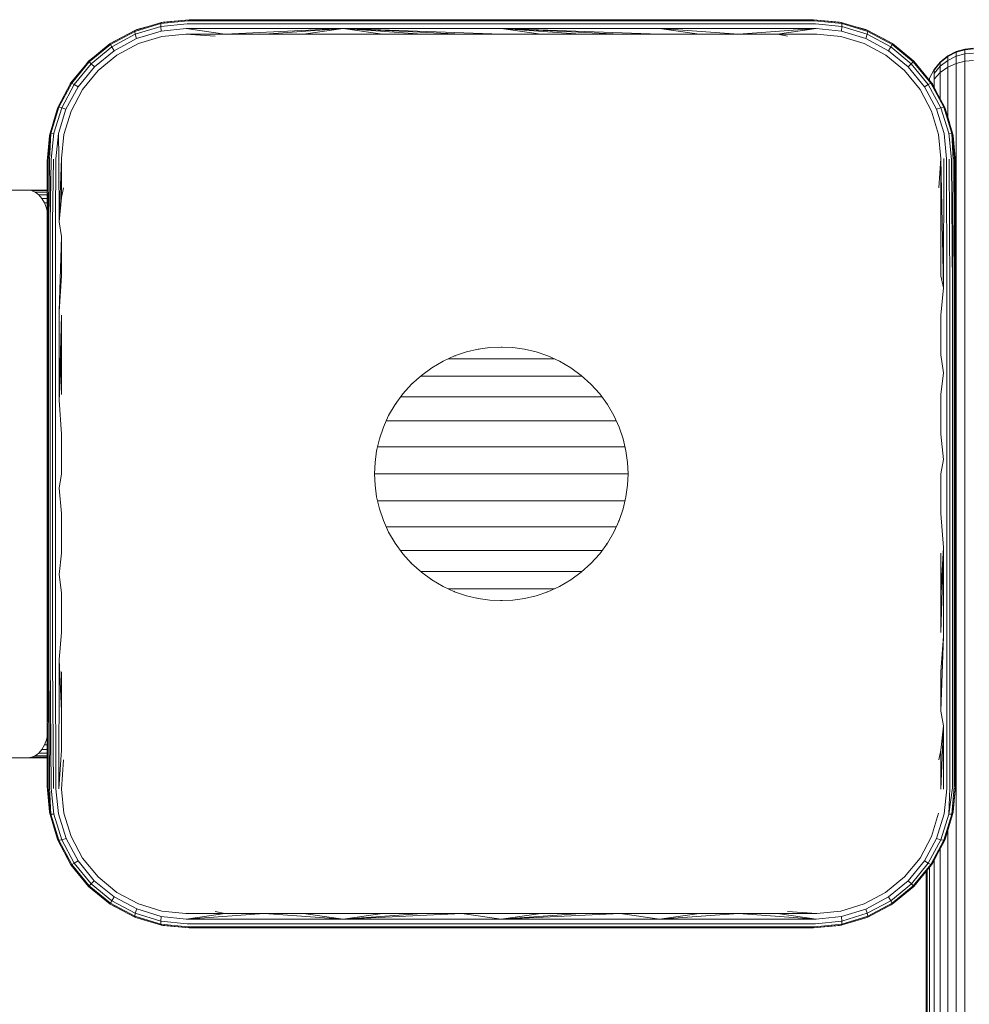
# Model space of a CAD drawing. Units: millimetres. Extents: x -1595 to 578302, y -1972 to 596964.
# Drawn here: x 5953 to 6054, y 9390 to 9494 of the extents above; entities that cross this region are included whole.
import ezdxf

# ---------------------------------------------------------------- set-up
doc = ezdxf.new("R2010")
doc.units = ezdxf.units.MM
doc.layers.add('Контур', color=7, linetype='Continuous', lineweight=15)

msp = doc.modelspace()

# ---------------------------------------------------------------- linework, layer by layer
at = {"layer": 'Контур'}
for p, q in [((5971.225, 9493.739), (5968.361, 9493.442)), ((5971.333, 9493.843), (5968.424, 9493.556)), ((5968.604, 9493.593), (5971.333, 9493.843)), ((5971.225, 9493.739), (5987.718, 9493.739)), ((5987.773, 9493.843), (5971.333, 9493.843)), ((6004.333, 9493.739), (5987.718, 9493.739)), ((5987.773, 9493.843), (6004.333, 9493.843)), ((6020.894, 9493.843), (6004.333, 9493.843)), ((6020.949, 9493.739), (6004.333, 9493.739)), ((6037.333, 9493.843), (6020.894, 9493.843)), ((6037.442, 9493.739), (6020.949, 9493.739)), ((6040.243, 9493.557), (6037.333, 9493.843)), ((6037.333, 9493.843), (6040.063, 9493.593)), ((6037.442, 9493.739), (6040.305, 9493.443)), ((5965.61, 9492.711), (5963.01, 9491.322)), ((5968.361, 9493.442), (5965.593, 9492.599)), ((5965.61, 9492.711), (5965.593, 9492.599)), ((5968.424, 9493.556), (5965.61, 9492.711)), ((5965.61, 9492.711), (5965.812, 9492.79)), ((5968.343, 9493.12), (5965.658, 9492.299)), ((5965.812, 9492.79), (5967.246, 9493.202)), ((5968.343, 9493.12), (5968.361, 9493.442)), ((5971.122, 9493.412), (5968.343, 9493.12)), ((5968.378, 9492.628), (5968.343, 9493.12)), ((5968.424, 9493.556), (5968.361, 9493.442)), ((5971.044, 9492.902), (5968.378, 9492.628)), ((5968.424, 9493.556), (5968.604, 9493.593)), ((5971.044, 9492.902), (5987.627, 9492.902)), ((5971.044, 9492.902), (5975.134, 9492.306)), ((5971.122, 9493.412), (5987.666, 9493.412)), ((5975.134, 9492.306), (5987.627, 9492.902)), ((5979.281, 9492.306), (5987.627, 9492.902)), ((5983.439, 9492.306), (5987.627, 9492.902)), ((5987.627, 9492.902), (6004.333, 9492.902)), ((5991.781, 9492.306), (5987.627, 9492.902)), ((5995.962, 9492.306), (5987.627, 9492.902)), ((6000.147, 9492.306), (5987.627, 9492.902)), ((6004.333, 9492.306), (5987.627, 9492.902)), ((5987.666, 9493.412), (6004.333, 9493.412)), ((6021, 9493.412), (6004.333, 9493.412)), ((6004.333, 9492.902), (6021.039, 9492.902)), ((6008.52, 9492.306), (6004.333, 9492.902)), ((6012.705, 9492.306), (6004.333, 9492.902)), ((6016.886, 9492.306), (6004.333, 9492.902)), ((6021.061, 9492.306), (6004.333, 9492.902)), ((6037.545, 9493.412), (6021, 9493.412)), ((6037.623, 9492.902), (6021.039, 9492.902)), ((6029.386, 9492.306), (6021.039, 9492.902)), ((6025.228, 9492.306), (6021.039, 9492.902)), ((6029.386, 9492.306), (6037.623, 9492.902)), ((6033.532, 9492.306), (6037.623, 9492.902)), ((6037.545, 9493.412), (6040.323, 9493.121)), ((6037.623, 9492.902), (6040.289, 9492.629)), ((6040.063, 9493.593), (6040.243, 9493.557)), ((6040.243, 9493.557), (6040.305, 9493.443)), ((6040.243, 9493.557), (6043.055, 9492.71)), ((6040.323, 9493.121), (6040.289, 9492.629)), ((6043.073, 9492.598), (6040.305, 9493.443)), ((6040.305, 9493.443), (6040.323, 9493.121)), ((6040.323, 9493.121), (6043.008, 9492.298)), ((6041.415, 9493.204), (6042.855, 9492.79)), ((6042.855, 9492.79), (6043.055, 9492.71)), ((6043.055, 9492.71), (6043.073, 9492.598)), ((6045.657, 9491.324), (6043.055, 9492.71)), ((5965.593, 9492.599), (5963.039, 9491.227)), ((5963.125, 9491.398), (5964.014, 9491.858)), ((5965.658, 9492.299), (5963.179, 9490.966)), ((5963.419, 9490.567), (5965.799, 9491.845)), ((5965.593, 9492.599), (5965.658, 9492.299)), ((5965.799, 9491.845), (5965.658, 9492.299)), ((5965.799, 9491.845), (5968.378, 9492.628)), ((5965.992, 9491.315), (5968.454, 9492.056)), ((5968.454, 9492.056), (5971.001, 9492.306)), ((5971.001, 9492.306), (5975.134, 9492.306)), ((5971.001, 9492.306), (5974.096, 9492.093)), ((5975.134, 9492.306), (5979.281, 9492.306)), ((5979.281, 9492.306), (5983.439, 9492.306)), ((5983.439, 9492.306), (5987.606, 9492.306)), ((5987.606, 9492.306), (5991.781, 9492.306)), ((5991.781, 9492.306), (5995.962, 9492.306)), ((5995.962, 9492.306), (6000.147, 9492.306)), ((6000.147, 9492.306), (6004.333, 9492.306)), ((6004.333, 9492.306), (6008.52, 9492.306)), ((6008.52, 9492.306), (6012.705, 9492.306)), ((6012.705, 9492.306), (6016.886, 9492.306)), ((6016.886, 9492.306), (6021.061, 9492.306)), ((6021.061, 9492.306), (6025.228, 9492.306)), ((6025.228, 9492.306), (6029.386, 9492.306)), ((6029.386, 9492.306), (6033.532, 9492.306)), ((6033.532, 9492.306), (6037.665, 9492.306)), ((6033.532, 9492.306), (6034.571, 9492.093)), ((6037.665, 9492.306), (6040.213, 9492.056)), ((6040.213, 9492.056), (6042.674, 9491.314)), ((6040.289, 9492.629), (6042.867, 9491.843)), ((6042.867, 9491.843), (6043.008, 9492.298)), ((6042.867, 9491.843), (6045.248, 9490.568)), ((6043.073, 9492.598), (6043.008, 9492.298)), ((6045.488, 9490.967), (6043.008, 9492.298)), ((6045.629, 9491.229), (6043.073, 9492.598)), ((6044.683, 9491.843), (6045.542, 9491.398)), ((5963.01, 9491.322), (5960.729, 9489.446)), ((5963.039, 9491.227), (5960.796, 9489.379)), ((5963.179, 9490.966), (5961.003, 9489.172)), ((5961.329, 9488.846), (5963.419, 9490.567)), ((5963.125, 9491.398), (5963.01, 9491.322)), ((5963.01, 9491.322), (5963.039, 9491.227)), ((5963.039, 9491.227), (5963.179, 9490.966)), ((5963.419, 9490.567), (5963.179, 9490.966)), ((5963.716, 9490.099), (5965.992, 9491.315)), ((6042.674, 9491.314), (6044.952, 9490.101)), ((6045.248, 9490.568), (6045.488, 9490.967)), ((6045.248, 9490.568), (6047.337, 9488.847)), ((6045.629, 9491.229), (6045.488, 9490.967)), ((6047.663, 9489.173), (6045.488, 9490.967)), ((6045.542, 9491.398), (6045.657, 9491.324)), ((6045.657, 9491.324), (6045.629, 9491.229)), ((6047.87, 9489.381), (6045.629, 9491.229)), ((6047.937, 9489.447), (6045.657, 9491.324)), ((6053.335, 9490.744), (6052.405, 9490.477)), ((6053.335, 9490.674), (6052.405, 9490.409)), ((6053.335, 9490.744), (6054.245, 9490.828)), ((6054.245, 9490.757), (6053.335, 9490.674)), ((6053.335, 9490.744), (6053.335, 9490.674)), ((6053.335, 9490.237), (6053.335, 9490.674)), ((5960.727, 9489.45), (5961.297, 9489.913)), ((5961.716, 9488.46), (5963.716, 9490.099)), ((6044.952, 9490.101), (6046.95, 9488.46)), ((6047.492, 9489.814), (6047.94, 9489.45)), ((6050.71, 9489.363), (6051.509, 9490.013)), ((6050.71, 9489.303), (6051.509, 9489.948)), ((6051.509, 9489.543), (6050.71, 9488.927)), ((6051.509, 9490.013), (6052.405, 9490.477)), ((6052.405, 9490.409), (6051.509, 9489.948)), ((6051.509, 9490.013), (6051.509, 9489.948)), ((6052.405, 9489.983), (6051.509, 9489.543)), ((6051.509, 9489.948), (6051.509, 9489.543)), ((6051.509, 9488.821), (6051.509, 9489.543)), ((6052.405, 9490.477), (6052.405, 9490.409)), ((6052.405, 9490.409), (6052.405, 9489.983)), ((6053.335, 9490.237), (6052.405, 9489.983)), ((6052.405, 9489.224), (6052.405, 9489.983)), ((6054.245, 9490.316), (6053.335, 9490.237)), ((6053.335, 9489.457), (6053.335, 9490.237)), ((6054.245, 9489.53), (6053.335, 9489.457)), ((5960.729, 9489.446), (5958.853, 9487.165)), ((5960.796, 9489.379), (5958.948, 9487.137)), ((5961.003, 9489.172), (5959.209, 9486.996)), ((5961.329, 9488.846), (5959.608, 9486.756)), ((5960.282, 9488.902), (5960.727, 9489.45)), ((5960.727, 9489.45), (5960.729, 9489.446)), ((5960.729, 9489.446), (5960.796, 9489.379)), ((5960.796, 9489.379), (5961.003, 9489.172)), ((5961.329, 9488.846), (5961.003, 9489.172)), ((6047.337, 9488.847), (6047.663, 9489.173)), ((6047.337, 9488.847), (6049.057, 9486.756)), ((6047.87, 9489.381), (6047.663, 9489.173)), ((6049.456, 9486.996), (6047.663, 9489.173)), ((6047.937, 9489.447), (6047.87, 9489.381)), ((6049.717, 9487.137), (6047.87, 9489.381)), ((6047.94, 9489.45), (6047.937, 9489.447)), ((6049.812, 9487.165), (6047.937, 9489.447)), ((6047.94, 9489.45), (6048.358, 9488.935)), ((6049.596, 9487.668), (6050.06, 9488.564)), ((6050.06, 9488.564), (6050.71, 9489.363)), ((6050.71, 9489.303), (6050.06, 9488.509)), ((6050.71, 9488.927), (6050.06, 9488.168)), ((6050.06, 9488.564), (6050.06, 9488.509)), ((6050.06, 9488.509), (6050.06, 9488.168)), ((6050.71, 9489.363), (6050.71, 9489.303)), ((6050.71, 9489.303), (6050.71, 9488.927)), ((6050.71, 9488.256), (6050.71, 9488.927)), ((6050.71, 9488.256), (6051.509, 9488.821)), ((6051.509, 9488.821), (6052.405, 9489.224)), ((6051.509, 9487.864), (6051.509, 9488.821)), ((6052.405, 9489.224), (6053.335, 9489.457)), ((6052.405, 9488.219), (6052.405, 9489.224)), ((6053.335, 9488.424), (6053.335, 9489.457)), ((5960.076, 9486.46), (5961.716, 9488.46)), ((6046.95, 9488.46), (6048.59, 9486.46)), ((6049.545, 9487.49), (6049.596, 9487.668)), ((6049.596, 9487.668), (6049.596, 9487.62)), ((6049.596, 9487.62), (6049.596, 9487.428)), ((6050.06, 9487.56), (6050.71, 9488.256)), ((6050.06, 9487.56), (6050.06, 9488.168)), ((6050.06, 9486.754), (6050.06, 9487.56)), ((6050.71, 9487.367), (6050.71, 9488.256)), ((6051.509, 9483.568), (6051.509, 9487.864)), ((6052.405, 8510.688), (6052.405, 9488.219)), ((6053.335, 8510.893), (6053.335, 9488.424)), ((5958.853, 9487.165), (5957.466, 9484.564)), ((5958.948, 9487.137), (5957.578, 9484.582)), ((5959.209, 9486.996), (5957.878, 9484.517)), ((5958.311, 9486.148), (5958.778, 9487.051)), ((5959.608, 9486.756), (5958.332, 9484.376)), ((5958.778, 9487.051), (5958.853, 9487.165)), ((5958.853, 9487.165), (5958.948, 9487.137)), ((5958.862, 9484.184), (5960.076, 9486.46)), ((5958.948, 9487.137), (5959.209, 9486.996)), ((5959.608, 9486.756), (5959.209, 9486.996)), ((6048.59, 9486.46), (6049.806, 9484.184)), ((6049.057, 9486.756), (6049.456, 9486.996)), ((6049.057, 9486.756), (6050.335, 9484.377)), ((6049.717, 9487.137), (6049.456, 9486.996)), ((6050.79, 9484.518), (6049.456, 9486.996)), ((6049.812, 9487.165), (6049.717, 9487.137)), ((6051.09, 9484.583), (6049.717, 9487.137)), ((6051.202, 9484.566), (6049.812, 9487.165)), ((6049.888, 9487.051), (6049.812, 9487.165)), ((6049.888, 9487.051), (6050.365, 9486.131)), ((6050.06, 9486.72), (6050.06, 9486.754)), ((6050.71, 9485.486), (6050.71, 9487.367)), ((5956.62, 9481.752), (5957.466, 9484.564)), ((5957.578, 9484.582), (5956.734, 9481.815)), ((5957.387, 9484.365), (5956.976, 9482.935)), ((5957.056, 9481.833), (5957.878, 9484.517)), ((5957.387, 9484.365), (5957.466, 9484.564)), ((5957.466, 9484.564), (5957.578, 9484.582)), ((5957.548, 9481.798), (5958.332, 9484.376)), ((5957.578, 9484.582), (5957.878, 9484.517)), ((5958.332, 9484.376), (5957.878, 9484.517)), ((6050.335, 9484.377), (6050.79, 9484.518)), ((6051.119, 9481.799), (6050.335, 9484.377)), ((6051.09, 9484.583), (6050.79, 9484.518)), ((6051.611, 9481.833), (6050.79, 9484.518)), ((6051.932, 9481.816), (6051.09, 9484.583)), ((6051.202, 9484.566), (6051.09, 9484.583)), ((6052.047, 9481.753), (6051.202, 9484.566)), ((6051.202, 9484.566), (6051.28, 9484.365)), ((6051.28, 9484.365), (6051.681, 9482.969)), ((5958.12, 9481.722), (5958.862, 9484.184)), ((6049.806, 9484.184), (6050.547, 9481.722)), ((5956.62, 9481.752), (5956.333, 9478.843)), ((5956.584, 9481.572), (5956.333, 9478.843)), ((5956.62, 9481.752), (5956.359, 9478.897)), ((5956.438, 9478.952), (5956.734, 9481.815)), ((5956.574, 9479.005), (5956.734, 9481.815)), ((5956.584, 9481.572), (5956.62, 9481.752)), ((5956.62, 9481.752), (5956.734, 9481.815)), ((5956.734, 9481.815), (5957.056, 9481.833)), ((5956.764, 9479.055), (5957.056, 9481.833)), ((5957.274, 9479.133), (5957.548, 9481.798)), ((5957.569, 9479.159), (5957.548, 9481.798)), ((5957.871, 9479.175), (5958.12, 9481.722)), ((6050.547, 9481.722), (6050.796, 9479.175)), ((6051.393, 9479.133), (6051.119, 9481.799)), ((6051.932, 9481.816), (6051.611, 9481.833)), ((6051.903, 9479.055), (6051.611, 9481.833)), ((6052.047, 9481.753), (6051.932, 9481.816)), ((6052.093, 9479.005), (6051.932, 9481.816)), ((6052.229, 9478.952), (6051.932, 9481.816)), ((6052.308, 9478.897), (6051.932, 9481.816)), ((6052.333, 9478.843), (6051.932, 9481.816)), ((6052.333, 9478.843), (6052.047, 9481.753)), ((6052.047, 9481.753), (6052.083, 9481.572)), ((6052.083, 9481.572), (6052.333, 9478.843)), ((5957.274, 9479.133), (5957.239, 9472.459)), ((5957.569, 9479.159), (5957.597, 9472.484)), ((5957.871, 9479.175), (5957.597, 9472.484)), ((5957.871, 9475.059), (5957.871, 9479.175)), ((6050.796, 9479.175), (6050.584, 9476.081)), ((6050.796, 9479.175), (6050.796, 9475.059)), ((6050.796, 9479.175), (6051.07, 9465.485)), ((6051.098, 9479.159), (6051.07, 9465.485)), ((6051.393, 9479.133), (6051.428, 9465.467)), ((5956.333, 9478.843), (5956.333, 9470.673)), ((5956.359, 9478.897), (5956.367, 9472.28)), ((5956.438, 9478.952), (5956.474, 9472.331)), ((5956.574, 9479.005), (5956.659, 9472.38)), ((5956.764, 9479.055), (5956.659, 9472.38)), ((5957.001, 9479.097), (5956.919, 9472.423)), ((6051.665, 9479.097), (6051.748, 9465.441)), ((6051.903, 9479.055), (6052.007, 9465.409)), ((6052.093, 9479.005), (6052.007, 9465.409)), ((6052.229, 9478.952), (6052.193, 9465.373)), ((6052.308, 9478.897), (6052.3, 9465.335)), ((6052.333, 9478.843), (6052.308, 9478.897)), ((6052.333, 9470.673), (6052.333, 9478.843)), ((5957.871, 9475.059), (5958.083, 9476.081)), ((5954.295, 9475.828), (5928.839, 9475.828)), ((5932.246, 9475.828), (5956.245, 9475.828)), ((5956.333, 9475.828), (5954.295, 9475.828)), ((5954.295, 9475.828), (5954.681, 9475.777)), ((5956.333, 9475.777), (5954.681, 9475.777)), ((5954.681, 9475.777), (5955.076, 9475.617)), ((5956.333, 9475.617), (5955.076, 9475.617)), ((5955.076, 9475.617), (5955.456, 9475.339)), ((5956.333, 9475.339), (5955.456, 9475.339)), ((5955.456, 9475.339), (5955.795, 9474.949)), ((5956.333, 9474.949), (5955.795, 9474.949)), ((5955.795, 9474.949), (5956.07, 9474.469)), ((5956.245, 9475.828), (5956.249, 9475.828)), ((5956.333, 9475.828), (5956.245, 9475.828)), ((5957.871, 9475.059), (5957.597, 9472.484)), ((6050.796, 9475.059), (6050.796, 9470.922)), ((5956.333, 9474.469), (5956.07, 9474.469)), ((5956.07, 9474.469), (5956.267, 9473.932)), ((5956.333, 9473.932), (5956.267, 9473.932)), ((5956.267, 9473.932), (5956.333, 9473.607)), ((5956.367, 9472.28), (5956.367, 9462.88)), ((5956.474, 9472.331), (5956.474, 9462.912)), ((5956.659, 9472.38), (5956.659, 9462.944)), ((5956.919, 9472.423), (5956.919, 9462.972)), ((5957.239, 9472.459), (5957.239, 9462.995)), ((5957.871, 9470.922), (5957.597, 9472.484)), ((5957.871, 9470.922), (5957.597, 9463.011)), ((5957.871, 9466.769), (5957.871, 9470.922)), ((6050.796, 9470.922), (6050.796, 9466.769)), ((5956.333, 9462.434), (5956.333, 9470.673)), ((6052.333, 9470.673), (6052.333, 9462.434)), ((5957.871, 9466.769), (5957.597, 9463.011)), ((6050.796, 9466.769), (6051.07, 9465.485)), ((6050.796, 9462.601), (6051.07, 9465.485)), ((6051.428, 9465.467), (6051.428, 9456.493)), ((6051.748, 9465.441), (6051.748, 9456.479)), ((6052.007, 9465.409), (6052.007, 9456.461)), ((6052.193, 9465.373), (6052.193, 9456.442)), ((6052.3, 9456.421), (6052.3, 9465.335)), ((5956.367, 9453.556), (5956.367, 9462.88)), ((5956.474, 9462.912), (5956.474, 9453.571)), ((5956.659, 9462.944), (5956.659, 9453.585)), ((5956.919, 9462.972), (5956.919, 9453.598)), ((5957.239, 9462.995), (5957.239, 9453.609)), ((5957.597, 9463.011), (5957.597, 9453.616)), ((5957.871, 9462.601), (5957.597, 9453.616)), ((5957.871, 9458.422), (5957.871, 9462.601)), ((6050.796, 9462.601), (6050.796, 9458.422)), ((5956.333, 9454.15), (5956.333, 9462.434)), ((6052.333, 9454.15), (6052.333, 9462.434)), ((5957.871, 9458.422), (5957.597, 9453.616)), ((5957.871, 9454.234), (5957.871, 9458.422)), ((5998.179, 9457.746), (5999.401, 9458.302)), ((5999.401, 9458.302), (6000.646, 9458.726)), ((5999.401, 9458.302), (5999.491, 9458.328)), ((6000.646, 9458.726), (6001.895, 9459.019)), ((6003.129, 9459.189), (6001.895, 9459.019)), ((6001.895, 9459.019), (6001.987, 9459.028)), ((6003.129, 9459.189), (6004.333, 9459.243)), ((6004.333, 9459.243), (6005.537, 9459.189)), ((6004.333, 9459.243), (6004.414, 9459.236)), ((6006.772, 9459.019), (6005.537, 9459.189)), ((6008.021, 9458.726), (6006.772, 9459.019)), ((6009.266, 9458.302), (6008.021, 9458.726)), ((6010.488, 9457.746), (6009.266, 9458.302)), ((6050.796, 9458.422), (6051.07, 9456.503)), ((5997.001, 9457.059), (5998.179, 9457.746)), ((5998.724, 9457.994), (5999.139, 9457.994)), ((5999.139, 9457.994), (5999.779, 9457.994)), ((5999.779, 9457.994), (6000.462, 9457.994)), ((6000.462, 9457.994), (6001.182, 9457.994)), ((6001.182, 9457.994), (6001.932, 9457.994)), ((6001.932, 9457.994), (6002.705, 9457.994)), ((6002.705, 9457.994), (6003.493, 9457.994)), ((6003.493, 9457.994), (6004.289, 9457.994)), ((6004.289, 9457.994), (6005.085, 9457.994)), ((6005.085, 9457.994), (6005.873, 9457.994)), ((6005.873, 9457.994), (6006.645, 9457.994)), ((6006.645, 9457.994), (6007.395, 9457.994)), ((6007.395, 9457.994), (6008.116, 9457.994)), ((6008.116, 9457.994), (6008.799, 9457.994)), ((6008.799, 9457.994), (6009.439, 9457.994)), ((6009.439, 9457.994), (6009.943, 9457.994)), ((6011.666, 9457.059), (6010.488, 9457.746)), ((5994.858, 9455.318), (5995.887, 9456.246)), ((5995.887, 9456.246), (5997.001, 9457.059)), ((5997.001, 9457.059), (5997.094, 9457.107)), ((6012.779, 9456.246), (6011.666, 9457.059)), ((6013.809, 9455.318), (6012.779, 9456.246)), ((6050.796, 9454.234), (6051.07, 9456.503)), ((6051.428, 9447.354), (6051.428, 9456.493)), ((6051.748, 9447.352), (6051.748, 9456.479)), ((6052.007, 9447.35), (6052.007, 9456.461)), ((6052.193, 9447.347), (6052.193, 9456.442)), ((6052.3, 9447.344), (6052.3, 9456.421)), ((5993.93, 9454.289), (5994.858, 9455.318)), ((5994.858, 9455.318), (5994.939, 9455.384)), ((5995.815, 9456.177), (5996.302, 9456.177)), ((5996.302, 9456.177), (5996.983, 9456.177)), ((5996.983, 9456.177), (5997.734, 9456.177)), ((5997.734, 9456.177), (5998.548, 9456.177)), ((5998.548, 9456.177), (5999.418, 9456.177)), ((5999.418, 9456.177), (6000.335, 9456.177)), ((6000.335, 9456.177), (6001.29, 9456.177)), ((6001.29, 9456.177), (6002.273, 9456.177)), ((6002.273, 9456.177), (6003.276, 9456.177)), ((6003.276, 9456.177), (6004.289, 9456.177)), ((6004.289, 9456.177), (6005.302, 9456.177)), ((6005.302, 9456.177), (6006.305, 9456.177)), ((6006.305, 9456.177), (6007.288, 9456.177)), ((6007.288, 9456.177), (6008.243, 9456.177)), ((6008.243, 9456.177), (6009.159, 9456.177)), ((6009.159, 9456.177), (6010.029, 9456.177)), ((6010.029, 9456.177), (6010.844, 9456.177)), ((6010.844, 9456.177), (6011.595, 9456.177)), ((6011.595, 9456.177), (6012.276, 9456.177)), ((6012.276, 9456.177), (6012.856, 9456.177)), ((6014.737, 9454.289), (6013.809, 9455.318)), ((5956.333, 9445.843), (5956.333, 9454.15)), ((5993.118, 9453.176), (5993.93, 9454.289)), ((6015.549, 9453.176), (6014.737, 9454.289)), ((6050.796, 9454.234), (6050.796, 9450.04)), ((6052.333, 9445.843), (6052.333, 9454.15)), ((5956.367, 9444.342), (5956.367, 9453.556)), ((5956.474, 9453.571), (5956.474, 9444.339)), ((5956.659, 9453.585), (5956.659, 9444.336)), ((5956.919, 9453.598), (5956.919, 9444.334)), ((5957.239, 9453.609), (5957.239, 9444.332)), ((5957.871, 9450.04), (5957.597, 9453.616)), ((5992.43, 9451.998), (5993.118, 9453.176)), ((5993.118, 9453.176), (5993.176, 9453.248)), ((5993.695, 9453.963), (5994.187, 9453.963)), ((5994.187, 9453.963), (5994.897, 9453.963)), ((5994.897, 9453.963), (5995.698, 9453.963)), ((5995.698, 9453.963), (5996.581, 9453.963)), ((5996.581, 9453.963), (5997.539, 9453.963)), ((5997.539, 9453.963), (5998.562, 9453.963)), ((5998.562, 9453.963), (5999.639, 9453.963)), ((5999.639, 9453.963), (6000.762, 9453.963)), ((6000.762, 9453.963), (6001.919, 9453.963)), ((6001.919, 9453.963), (6003.098, 9453.963)), ((6003.098, 9453.963), (6004.289, 9453.963)), ((6004.289, 9453.963), (6005.48, 9453.963)), ((6005.48, 9453.963), (6006.659, 9453.963)), ((6006.659, 9453.963), (6007.816, 9453.963)), ((6007.816, 9453.963), (6008.938, 9453.963)), ((6008.938, 9453.963), (6010.016, 9453.963)), ((6010.016, 9453.963), (6011.039, 9453.963)), ((6011.039, 9453.963), (6011.996, 9453.963)), ((6011.996, 9453.963), (6012.88, 9453.963)), ((6012.88, 9453.963), (6013.681, 9453.963)), ((6013.681, 9453.963), (6014.391, 9453.963)), ((6014.391, 9453.963), (6014.975, 9453.963)), ((6016.236, 9451.998), (6015.549, 9453.176)), ((5991.874, 9450.776), (5992.43, 9451.998)), ((5992.178, 9451.436), (5992.383, 9451.436)), ((5992.383, 9451.436), (5993.064, 9451.436)), ((5993.064, 9451.436), (5993.853, 9451.436)), ((5993.853, 9451.436), (5994.743, 9451.436)), ((5994.743, 9451.436), (5995.725, 9451.436)), ((5995.725, 9451.436), (5996.789, 9451.436)), ((5996.789, 9451.436), (5997.925, 9451.436)), ((5997.925, 9451.436), (5999.123, 9451.436)), ((5999.123, 9451.436), (6000.37, 9451.436)), ((6000.37, 9451.436), (6001.655, 9451.436)), ((6001.655, 9451.436), (6002.966, 9451.436)), ((6002.966, 9451.436), (6004.289, 9451.436)), ((6004.289, 9451.436), (6005.612, 9451.436)), ((6005.612, 9451.436), (6006.923, 9451.436)), ((6006.923, 9451.436), (6008.208, 9451.436)), ((6008.208, 9451.436), (6009.455, 9451.436)), ((6009.455, 9451.436), (6010.653, 9451.436)), ((6010.653, 9451.436), (6011.789, 9451.436)), ((6011.789, 9451.436), (6012.853, 9451.436)), ((6012.853, 9451.436), (6013.835, 9451.436)), ((6013.835, 9451.436), (6014.724, 9451.436)), ((6014.724, 9451.436), (6015.514, 9451.436)), ((6015.514, 9451.436), (6016.195, 9451.436)), ((6016.195, 9451.436), (6016.492, 9451.436)), ((6016.793, 9450.776), (6016.236, 9451.998)), ((5957.871, 9450.04), (5957.871, 9445.843)), ((5991.451, 9449.53), (5991.874, 9450.776)), ((5991.874, 9450.776), (5991.915, 9450.855)), ((6017.216, 9449.53), (6016.793, 9450.776)), ((6050.796, 9450.04), (6051.07, 9447.356)), ((5991.157, 9448.281), (5991.451, 9449.53)), ((6017.51, 9448.281), (6017.216, 9449.53)), ((5990.988, 9447.047), (5991.157, 9448.281)), ((5991.157, 9448.281), (5991.178, 9448.353)), ((5991.257, 9448.695), (5991.65, 9448.695)), ((5991.65, 9448.695), (5992.373, 9448.695)), ((5992.373, 9448.695), (5993.211, 9448.695)), ((5993.211, 9448.695), (5994.155, 9448.695)), ((5994.155, 9448.695), (5995.197, 9448.695)), ((5995.197, 9448.695), (5996.327, 9448.695)), ((5996.327, 9448.695), (5997.533, 9448.695)), ((5997.533, 9448.695), (5998.804, 9448.695)), ((5998.804, 9448.695), (6000.129, 9448.695)), ((6000.129, 9448.695), (6001.493, 9448.695)), ((6001.493, 9448.695), (6002.884, 9448.695)), ((6002.884, 9448.695), (6004.289, 9448.695)), ((6004.289, 9448.695), (6005.694, 9448.695)), ((6005.694, 9448.695), (6007.085, 9448.695)), ((6007.085, 9448.695), (6008.449, 9448.695)), ((6008.449, 9448.695), (6009.773, 9448.695)), ((6009.773, 9448.695), (6011.045, 9448.695)), ((6011.045, 9448.695), (6012.251, 9448.695)), ((6012.251, 9448.695), (6013.381, 9448.695)), ((6013.381, 9448.695), (6014.423, 9448.695)), ((6014.423, 9448.695), (6015.367, 9448.695)), ((6015.367, 9448.695), (6016.205, 9448.695)), ((6016.205, 9448.695), (6016.928, 9448.695)), ((6016.928, 9448.695), (6017.412, 9448.695)), ((6017.679, 9447.047), (6017.51, 9448.281)), ((5990.933, 9445.843), (5990.988, 9447.047)), ((6017.733, 9445.843), (6017.679, 9447.047)), ((6050.796, 9445.843), (6051.07, 9447.356)), ((6051.428, 9438.078), (6051.428, 9447.354)), ((6051.748, 9438.088), (6051.748, 9447.352)), ((6052.007, 9438.101), (6052.007, 9447.35)), ((6052.193, 9438.115), (6052.193, 9447.347)), ((6052.3, 9438.13), (6052.3, 9447.344)), ((5956.333, 9437.536), (5956.333, 9445.843)), ((5957.871, 9445.843), (5957.597, 9444.33)), ((5990.933, 9445.843), (5990.939, 9445.899)), ((5990.988, 9444.639), (5990.933, 9445.843)), ((5990.934, 9445.845), (5991.402, 9445.845)), ((5991.402, 9445.845), (5992.139, 9445.845)), ((5992.139, 9445.845), (5992.993, 9445.845)), ((5992.993, 9445.845), (5993.956, 9445.845)), ((5993.956, 9445.845), (5995.019, 9445.845)), ((5995.019, 9445.845), (5996.171, 9445.845)), ((5996.171, 9445.845), (5997.401, 9445.845)), ((5997.401, 9445.845), (5998.697, 9445.845)), ((5998.697, 9445.845), (6000.047, 9445.845)), ((6000.047, 9445.845), (6001.438, 9445.845)), ((6001.438, 9445.845), (6002.857, 9445.845)), ((6002.857, 9445.845), (6004.289, 9445.845)), ((6004.289, 9445.845), (6005.721, 9445.845)), ((6005.721, 9445.845), (6007.14, 9445.845)), ((6007.14, 9445.845), (6008.531, 9445.845)), ((6008.531, 9445.845), (6009.881, 9445.845)), ((6009.881, 9445.845), (6011.177, 9445.845)), ((6011.177, 9445.845), (6012.407, 9445.845)), ((6012.407, 9445.845), (6013.559, 9445.845)), ((6013.559, 9445.845), (6014.621, 9445.845)), ((6014.621, 9445.845), (6015.584, 9445.845)), ((6015.584, 9445.845), (6016.438, 9445.845)), ((6016.438, 9445.845), (6017.176, 9445.845)), ((6017.176, 9445.845), (6017.733, 9445.845)), ((6017.679, 9444.639), (6017.733, 9445.843)), ((6017.733, 9445.843), (6017.724, 9445.744)), ((6050.796, 9441.646), (6050.796, 9445.843)), ((6052.333, 9437.536), (6052.333, 9445.843)), ((5956.367, 9435.265), (5956.367, 9444.342)), ((5956.474, 9444.339), (5956.474, 9435.244)), ((5956.659, 9444.336), (5956.659, 9435.225)), ((5956.919, 9444.334), (5956.919, 9435.207)), ((5957.239, 9444.332), (5957.239, 9435.193)), ((5957.871, 9441.646), (5957.597, 9444.33)), ((5991.157, 9443.405), (5990.988, 9444.639)), ((6017.51, 9443.405), (6017.679, 9444.639)), ((5991.157, 9443.405), (5991.15, 9443.48)), ((5991.451, 9442.156), (5991.157, 9443.405)), ((5991.254, 9442.994), (5991.65, 9442.994)), ((5991.65, 9442.994), (5992.373, 9442.994)), ((5992.373, 9442.994), (5993.211, 9442.994)), ((5993.211, 9442.994), (5994.155, 9442.994)), ((5994.155, 9442.994), (5995.197, 9442.994)), ((5995.197, 9442.994), (5996.327, 9442.994)), ((5996.327, 9442.994), (5997.533, 9442.994)), ((5997.533, 9442.994), (5998.804, 9442.994)), ((5998.804, 9442.994), (6000.129, 9442.994)), ((6000.129, 9442.994), (6001.493, 9442.994)), ((6001.493, 9442.994), (6002.884, 9442.994)), ((6002.884, 9442.994), (6004.289, 9442.994)), ((6004.289, 9442.994), (6005.694, 9442.994)), ((6005.694, 9442.994), (6007.085, 9442.994)), ((6007.085, 9442.994), (6008.449, 9442.994)), ((6008.449, 9442.994), (6009.773, 9442.994)), ((6009.773, 9442.994), (6011.045, 9442.994)), ((6011.045, 9442.994), (6012.251, 9442.994)), ((6012.251, 9442.994), (6013.381, 9442.994)), ((6013.381, 9442.994), (6014.423, 9442.994)), ((6014.423, 9442.994), (6015.367, 9442.994)), ((6015.367, 9442.994), (6016.205, 9442.994)), ((6016.205, 9442.994), (6016.928, 9442.994)), ((6016.928, 9442.994), (6017.413, 9442.994)), ((6017.216, 9442.156), (6017.51, 9443.405)), ((5957.871, 9437.453), (5957.871, 9441.646)), ((5991.874, 9440.911), (5991.451, 9442.156)), ((6016.793, 9440.911), (6017.216, 9442.156)), ((6050.796, 9441.646), (6051.07, 9438.07)), ((5991.874, 9440.911), (5991.849, 9440.999)), ((5992.43, 9439.689), (5991.874, 9440.911)), ((6016.236, 9439.689), (6016.793, 9440.911)), ((6016.793, 9440.911), (6016.731, 9440.792)), ((5992.174, 9440.253), (5992.383, 9440.253)), ((5992.383, 9440.253), (5993.064, 9440.253)), ((5993.118, 9438.51), (5992.43, 9439.689)), ((5993.064, 9440.253), (5993.853, 9440.253)), ((5993.853, 9440.253), (5994.743, 9440.253)), ((5994.743, 9440.253), (5995.725, 9440.253)), ((5995.725, 9440.253), (5996.789, 9440.253)), ((5996.789, 9440.253), (5997.925, 9440.253)), ((5997.925, 9440.253), (5999.123, 9440.253)), ((5999.123, 9440.253), (6000.37, 9440.253)), ((6000.37, 9440.253), (6001.655, 9440.253)), ((6001.655, 9440.253), (6002.966, 9440.253)), ((6002.966, 9440.253), (6004.289, 9440.253)), ((6004.289, 9440.253), (6005.612, 9440.253)), ((6005.612, 9440.253), (6006.923, 9440.253)), ((6006.923, 9440.253), (6008.208, 9440.253)), ((6008.208, 9440.253), (6009.455, 9440.253)), ((6009.455, 9440.253), (6010.653, 9440.253)), ((6010.653, 9440.253), (6011.789, 9440.253)), ((6011.789, 9440.253), (6012.853, 9440.253)), ((6012.853, 9440.253), (6013.835, 9440.253)), ((6013.835, 9440.253), (6014.724, 9440.253)), ((6014.724, 9440.253), (6015.514, 9440.253)), ((6015.514, 9440.253), (6016.195, 9440.253)), ((6015.549, 9438.511), (6016.236, 9439.689)), ((6016.195, 9440.253), (6016.488, 9440.253)), ((5993.118, 9438.51), (5993.073, 9438.597)), ((5956.333, 9429.252), (5956.333, 9437.536)), ((5993.93, 9437.397), (5993.118, 9438.51)), ((5993.69, 9437.727), (5994.187, 9437.727)), ((5994.187, 9437.727), (5994.897, 9437.727)), ((5994.897, 9437.727), (5995.698, 9437.727)), ((5995.698, 9437.727), (5996.581, 9437.727)), ((5996.581, 9437.727), (5997.539, 9437.727)), ((5997.539, 9437.727), (5998.562, 9437.727)), ((5998.562, 9437.727), (5999.639, 9437.727)), ((5999.639, 9437.727), (6000.762, 9437.727)), ((6000.762, 9437.727), (6001.919, 9437.727)), ((6001.919, 9437.727), (6003.098, 9437.727)), ((6003.098, 9437.727), (6004.289, 9437.727)), ((6004.289, 9437.727), (6005.48, 9437.727)), ((6005.48, 9437.727), (6006.659, 9437.727)), ((6006.659, 9437.727), (6007.816, 9437.727)), ((6007.816, 9437.727), (6008.938, 9437.727)), ((6008.938, 9437.727), (6010.016, 9437.727)), ((6010.016, 9437.727), (6011.039, 9437.727)), ((6011.039, 9437.727), (6011.996, 9437.727)), ((6011.996, 9437.727), (6012.88, 9437.727)), ((6012.88, 9437.727), (6013.681, 9437.727)), ((6013.681, 9437.727), (6014.391, 9437.727)), ((6014.391, 9437.727), (6014.971, 9437.727)), ((6014.737, 9437.397), (6015.549, 9438.511)), ((6015.549, 9438.511), (6015.462, 9438.404)), ((6050.796, 9433.264), (6051.07, 9438.07)), ((6050.796, 9429.085), (6051.07, 9438.07)), ((6051.07, 9428.675), (6051.07, 9438.07)), ((6051.428, 9428.692), (6051.428, 9438.078)), ((6051.748, 9428.714), (6051.748, 9438.088)), ((6052.007, 9428.743), (6052.007, 9438.101)), ((6052.193, 9428.774), (6052.193, 9438.115)), ((6052.3, 9428.807), (6052.3, 9438.13)), ((6052.333, 9429.252), (6052.333, 9437.536)), ((5957.871, 9437.453), (5957.597, 9435.183)), ((5994.858, 9436.368), (5993.93, 9437.397)), ((5994.858, 9436.368), (5994.79, 9436.451)), ((6013.809, 9436.368), (6014.737, 9437.397)), ((6050.796, 9437.453), (6050.796, 9433.264)), ((5995.887, 9435.44), (5994.858, 9436.368)), ((5995.807, 9435.512), (5996.302, 9435.512)), ((5997.001, 9434.627), (5995.887, 9435.44)), ((5996.302, 9435.512), (5996.983, 9435.512)), ((5996.983, 9435.512), (5997.734, 9435.512)), ((5997.734, 9435.512), (5998.548, 9435.512)), ((5998.548, 9435.512), (5999.418, 9435.512)), ((5999.418, 9435.512), (6000.335, 9435.512)), ((6000.335, 9435.512), (6001.29, 9435.512)), ((6001.29, 9435.512), (6002.273, 9435.512)), ((6002.273, 9435.512), (6003.276, 9435.512)), ((6003.276, 9435.512), (6004.289, 9435.512)), ((6004.289, 9435.512), (6005.302, 9435.512)), ((6005.302, 9435.512), (6006.305, 9435.512)), ((6006.305, 9435.512), (6007.288, 9435.512)), ((6007.288, 9435.512), (6008.243, 9435.512)), ((6008.243, 9435.512), (6009.159, 9435.512)), ((6009.159, 9435.512), (6010.029, 9435.512)), ((6010.029, 9435.512), (6010.844, 9435.512)), ((6010.844, 9435.512), (6011.595, 9435.512)), ((6011.595, 9435.512), (6012.276, 9435.512)), ((6011.666, 9434.627), (6012.779, 9435.44)), ((6012.276, 9435.512), (6012.852, 9435.512)), ((6012.779, 9435.44), (6013.809, 9436.368)), ((6013.809, 9436.368), (6013.7, 9436.28)), ((5956.367, 9426.351), (5956.367, 9435.265)), ((5956.474, 9426.314), (5956.474, 9435.244)), ((5956.659, 9426.278), (5956.659, 9435.225)), ((5956.919, 9426.246), (5956.919, 9435.207)), ((5957.239, 9426.219), (5957.239, 9435.193)), ((5957.871, 9433.264), (5957.597, 9435.183)), ((5997.001, 9434.627), (5996.916, 9434.696)), ((5998.179, 9433.94), (5997.001, 9434.627)), ((6010.488, 9433.94), (6011.666, 9434.627)), ((6011.666, 9434.627), (6011.546, 9434.565)), ((5999.401, 9433.384), (5998.179, 9433.94)), ((5998.725, 9433.695), (5999.139, 9433.695)), ((5999.139, 9433.695), (5999.779, 9433.695)), ((5999.401, 9433.384), (5999.316, 9433.428)), ((6000.646, 9432.96), (5999.401, 9433.384)), ((5999.779, 9433.695), (6000.462, 9433.695)), ((6000.462, 9433.695), (6001.182, 9433.695)), ((6001.182, 9433.695), (6001.932, 9433.695)), ((6001.932, 9433.695), (6002.705, 9433.695)), ((6002.705, 9433.695), (6003.493, 9433.695)), ((6003.493, 9433.695), (6004.289, 9433.695)), ((6004.289, 9433.695), (6005.085, 9433.695)), ((6005.085, 9433.695), (6005.873, 9433.695)), ((6005.873, 9433.695), (6006.645, 9433.695)), ((6006.645, 9433.695), (6007.395, 9433.695)), ((6007.395, 9433.695), (6008.116, 9433.695)), ((6008.021, 9432.96), (6009.266, 9433.384)), ((6008.116, 9433.695), (6008.799, 9433.695)), ((6008.799, 9433.695), (6009.439, 9433.695)), ((6009.156, 9433.352), (6009.266, 9433.384)), ((6009.266, 9433.384), (6010.488, 9433.94)), ((6009.439, 9433.695), (6009.949, 9433.695)), ((5957.871, 9429.085), (5957.871, 9433.264)), ((6001.895, 9432.667), (6000.646, 9432.96)), ((6001.895, 9432.667), (6001.798, 9432.695)), ((6003.129, 9432.497), (6001.895, 9432.667)), ((6004.333, 9432.443), (6003.129, 9432.497)), ((6004.333, 9432.443), (6004.253, 9432.451)), ((6004.333, 9432.443), (6005.537, 9432.497)), ((6004.415, 9432.451), (6004.333, 9432.443)), ((6005.537, 9432.497), (6006.772, 9432.667)), ((6006.772, 9432.667), (6008.021, 9432.96)), ((6050.796, 9433.264), (6050.796, 9429.085)), ((5956.333, 9421.013), (5956.333, 9429.252)), ((6052.333, 9421.013), (6052.333, 9429.252)), ((5957.871, 9429.085), (5957.597, 9426.201)), ((6050.796, 9424.917), (6051.07, 9428.675)), ((6050.796, 9420.764), (6051.07, 9428.675)), ((6051.428, 9419.227), (6051.428, 9428.692)), ((6051.748, 9419.263), (6051.748, 9428.714)), ((6052.007, 9419.307), (6052.007, 9428.743)), ((6052.193, 9419.355), (6052.193, 9428.774)), ((6052.3, 9419.406), (6052.3, 9428.807)), ((5956.359, 9412.789), (5956.367, 9426.351)), ((5956.438, 9412.734), (5956.474, 9426.314)), ((5956.574, 9412.681), (5956.659, 9426.278)), ((5956.764, 9412.631), (5956.659, 9426.278)), ((5957.001, 9412.589), (5956.919, 9426.246)), ((5957.274, 9412.554), (5957.239, 9426.219)), ((5957.569, 9412.528), (5957.597, 9426.201)), ((5957.871, 9420.764), (5957.597, 9426.201)), ((5957.871, 9420.764), (5957.871, 9424.917)), ((6050.796, 9424.917), (6050.796, 9420.764)), ((5956.333, 9421.013), (5956.333, 9412.843)), ((6052.333, 9412.843), (6052.333, 9421.013)), ((5957.871, 9416.627), (5957.871, 9420.764)), ((6050.796, 9420.764), (6051.07, 9419.202)), ((6050.796, 9416.627), (6051.07, 9419.202)), ((6050.796, 9412.511), (6051.07, 9419.202)), ((6051.07, 9412.526), (6051.07, 9419.202)), ((6051.428, 9412.558), (6051.428, 9419.227)), ((6051.748, 9412.602), (6051.748, 9419.263)), ((6052.007, 9412.656), (6052.007, 9419.307)), ((6052.193, 9412.717), (6052.193, 9419.355)), ((6052.3, 9412.781), (6052.3, 9419.406)), ((5956.267, 9417.723), (5956.071, 9417.186)), ((5956.333, 9418.048), (5956.267, 9417.723)), ((5956.333, 9417.723), (5956.267, 9417.723)), ((5955.795, 9416.706), (5955.456, 9416.316)), ((5956.071, 9417.186), (5955.795, 9416.706)), ((5956.333, 9416.706), (5955.795, 9416.706)), ((5956.333, 9417.186), (5956.071, 9417.186)), ((5928.839, 9415.828), (5954.295, 9415.828)), ((5954.295, 9415.828), (5954.681, 9415.878)), ((5954.295, 9415.828), (5956.333, 9415.828)), ((5955.076, 9416.038), (5954.681, 9415.878)), ((5956.333, 9415.878), (5954.681, 9415.878)), ((5955.456, 9416.316), (5955.076, 9416.038)), ((5956.333, 9416.038), (5955.076, 9416.038)), ((5956.333, 9416.316), (5955.456, 9416.316)), ((5957.569, 9412.528), (5957.871, 9416.627)), ((6050.796, 9416.627), (6050.584, 9415.606)), ((6050.796, 9416.627), (6050.796, 9412.511)), ((5957.871, 9412.511), (5958.083, 9415.606)), ((5956.333, 9412.843), (5956.359, 9412.789)), ((5956.333, 9412.843), (5956.734, 9409.869)), ((5956.619, 9409.933), (5956.333, 9412.843)), ((5956.333, 9412.843), (5956.584, 9410.114)), ((5956.359, 9412.789), (5956.734, 9409.869)), ((5956.438, 9412.734), (5956.734, 9409.869)), ((5956.574, 9412.681), (5956.734, 9409.869)), ((5956.764, 9412.631), (5957.055, 9409.851)), ((5957.274, 9412.554), (5957.547, 9409.886)), ((5958.12, 9409.964), (5957.871, 9412.511)), ((6051.428, 9412.558), (6051.123, 9409.887)), ((6052.007, 9412.656), (6051.615, 9409.852)), ((6051.748, 9412.602), (6051.615, 9409.852)), ((6052.193, 9412.717), (6051.937, 9409.87)), ((6052.048, 9409.933), (6052.333, 9412.843)), ((6052.333, 9412.843), (6052.083, 9410.114)), ((5956.619, 9409.933), (5956.584, 9410.114)), ((5956.619, 9409.933), (5956.734, 9409.869)), ((5957.468, 9407.121), (5956.619, 9409.933)), ((5957.579, 9407.105), (5956.734, 9409.869)), ((5956.734, 9409.869), (5957.055, 9409.851)), ((5957.055, 9409.851), (5957.879, 9407.169)), ((5957.547, 9409.886), (5958.334, 9407.311)), ((5958.864, 9407.502), (5958.12, 9409.964)), ((6050.549, 9409.964), (6049.803, 9407.503)), ((6051.123, 9409.887), (6050.33, 9407.312)), ((6051.615, 9409.852), (6050.785, 9407.17)), ((6051.084, 9407.106), (6051.937, 9409.87)), ((6051.199, 9407.122), (6052.048, 9409.933)), ((6051.937, 9409.87), (6051.615, 9409.852)), ((6052.048, 9409.933), (6051.937, 9409.87)), ((6052.083, 9410.114), (6052.048, 9409.933)), ((5957.387, 9407.322), (5956.976, 9408.75)), ((6051.686, 9408.733), (6051.28, 9407.322)), ((5957.468, 9407.121), (5957.387, 9407.322)), ((5958.334, 9407.311), (5957.879, 9407.169)), ((5959.61, 9404.929), (5958.334, 9407.311)), ((5960.078, 9405.225), (5958.864, 9407.502)), ((6049.803, 9407.503), (6048.59, 9405.226)), ((6050.33, 9407.312), (6049.056, 9404.928)), ((6050.33, 9407.312), (6050.785, 9407.17)), ((6051.28, 9407.322), (6051.199, 9407.122)), ((6051.509, 8510.332), (6051.509, 9408.118)), ((5957.468, 9407.121), (5957.579, 9407.105)), ((5958.855, 9404.52), (5957.468, 9407.121)), ((5957.579, 9407.105), (5957.879, 9407.169)), ((5958.95, 9404.549), (5957.579, 9407.105)), ((5957.879, 9407.169), (5959.211, 9404.69)), ((6049.455, 9404.689), (6050.785, 9407.17)), ((6051.084, 9407.106), (6049.716, 9404.548)), ((6051.199, 9407.122), (6049.813, 9404.52)), ((6051.084, 9407.106), (6050.785, 9407.17)), ((6051.199, 9407.122), (6051.084, 9407.106)), ((5958.778, 9404.635), (5958.269, 9405.619)), ((5961.716, 9403.226), (5960.078, 9405.225)), ((6048.59, 9405.226), (6046.951, 9403.225)), ((6050.392, 9405.606), (6049.888, 9404.635)), ((6050.709, 8509.835), (6050.71, 9406.203)), ((5958.778, 9404.635), (5958.855, 9404.52)), ((5958.855, 9404.52), (5958.95, 9404.549)), ((5960.727, 9402.236), (5958.855, 9404.52)), ((5958.95, 9404.549), (5959.211, 9404.69)), ((5960.794, 9402.302), (5958.95, 9404.549)), ((5959.61, 9404.929), (5959.211, 9404.69)), ((5959.211, 9404.69), (5961.001, 9402.51)), ((5961.327, 9402.836), (5959.61, 9404.929)), ((6049.056, 9404.928), (6047.342, 9402.836)), ((6047.668, 9402.51), (6049.455, 9404.689)), ((6049.716, 9404.548), (6047.875, 9402.302)), ((6049.813, 9404.52), (6047.94, 9402.237)), ((6049.056, 9404.928), (6049.455, 9404.689)), ((6049.716, 9404.548), (6049.455, 9404.689)), ((6049.596, 8508.536), (6049.596, 9404.256)), ((6049.813, 9404.52), (6049.716, 9404.548)), ((6049.888, 9404.635), (6049.813, 9404.52)), ((6050.06, 8509.222), (6050.06, 9404.967)), ((5963.715, 9401.587), (5961.716, 9403.226)), ((6046.951, 9403.225), (6044.951, 9401.587)), ((6049.245, 9403.828), (6049.245, 8576.475)), ((6049.328, 8575.566), (6049.329, 9403.93)), ((5960.727, 9402.236), (5960.794, 9402.302)), ((5960.727, 9402.236), (5963.01, 9400.364)), ((5960.794, 9402.302), (5961.001, 9402.51)), ((5960.794, 9402.302), (5963.038, 9400.459)), ((5961.327, 9402.836), (5961.001, 9402.51)), ((5961.001, 9402.51), (5963.179, 9400.72)), ((5963.419, 9401.119), (5961.327, 9402.836)), ((6047.342, 9402.836), (6045.247, 9401.12)), ((6045.487, 9400.721), (6047.668, 9402.51)), ((6047.875, 9402.302), (6045.627, 9400.46)), ((6047.94, 9402.237), (6045.656, 9400.364)), ((6047.342, 9402.836), (6047.668, 9402.51)), ((6047.875, 9402.302), (6047.668, 9402.51)), ((6047.94, 9402.237), (6047.875, 9402.302)), ((6047.94, 9402.237), (6047.93, 9402.228)), ((6047.95, 9402.249), (6047.94, 9402.237)), ((6047.94, 9402.237), (6047.94, 9402.237)), ((5963.419, 9401.119), (5963.179, 9400.72)), ((5965.801, 9399.846), (5963.419, 9401.119)), ((5965.992, 9400.373), (5963.715, 9401.587)), ((6044.951, 9401.587), (6042.674, 9400.373)), ((6045.247, 9401.12), (6042.865, 9399.842)), ((6045.247, 9401.12), (6045.487, 9400.721)), ((5963.01, 9400.364), (5963.038, 9400.459)), ((5963.01, 9400.364), (5965.612, 9398.98)), ((5963.125, 9400.288), (5963.01, 9400.364)), ((5963.038, 9400.459), (5963.179, 9400.72)), ((5963.038, 9400.459), (5965.595, 9399.092)), ((5964.175, 9399.744), (5963.125, 9400.288)), ((5963.179, 9400.72), (5965.66, 9399.391)), ((5968.454, 9399.628), (5965.992, 9400.373)), ((6042.674, 9400.373), (6040.213, 9399.629)), ((6043.006, 9399.388), (6045.487, 9400.721)), ((6045.656, 9400.364), (6043.055, 9398.977)), ((6045.627, 9400.46), (6043.071, 9399.088)), ((6045.542, 9400.288), (6044.579, 9399.79)), ((6045.627, 9400.46), (6045.487, 9400.721)), ((6045.542, 9400.288), (6045.656, 9400.364)), ((6045.656, 9400.364), (6045.627, 9400.46)), ((5965.595, 9399.092), (5965.66, 9399.391)), ((5965.595, 9399.092), (5968.36, 9398.241)), ((5965.612, 9398.98), (5965.595, 9399.092)), ((5968.423, 9398.126), (5965.612, 9398.98)), ((5965.812, 9398.896), (5965.612, 9398.98)), ((5965.801, 9399.846), (5965.66, 9399.391)), ((5968.342, 9398.563), (5965.66, 9399.391)), ((5968.376, 9399.055), (5965.801, 9399.846)), ((5968.342, 9398.563), (5968.376, 9399.055)), ((5971.044, 9398.784), (5968.376, 9399.055)), ((5971.001, 9399.38), (5968.454, 9399.628)), ((5975.134, 9399.38), (5971.001, 9399.38)), ((5979.281, 9399.38), (5971.044, 9398.784)), ((5975.134, 9399.38), (5971.044, 9398.784)), ((5975.134, 9399.38), (5974.096, 9399.593)), ((5979.281, 9399.38), (5975.134, 9399.38)), ((5983.439, 9399.38), (5979.281, 9399.38)), ((5979.281, 9399.38), (5987.627, 9398.784)), ((5987.606, 9399.38), (5983.439, 9399.38)), ((5983.439, 9399.38), (5987.627, 9398.784)), ((5991.781, 9399.38), (5987.606, 9399.38)), ((5991.781, 9399.38), (5987.627, 9398.784)), ((5995.962, 9399.38), (5987.627, 9398.784)), ((6000.147, 9399.38), (5987.627, 9398.784)), ((5995.962, 9399.38), (5991.781, 9399.38)), ((6000.147, 9399.38), (5995.962, 9399.38)), ((6004.333, 9399.38), (6000.147, 9399.38)), ((6000.147, 9399.38), (6004.333, 9398.784)), ((6008.52, 9399.38), (6004.333, 9399.38)), ((6008.52, 9399.38), (6004.333, 9398.784)), ((6012.705, 9399.38), (6004.333, 9398.784)), ((6016.886, 9399.38), (6004.333, 9398.784)), ((6012.705, 9399.38), (6008.52, 9399.38)), ((6016.886, 9399.38), (6012.705, 9399.38)), ((6021.061, 9399.38), (6016.886, 9399.38)), ((6016.886, 9399.38), (6021.039, 9398.784)), ((6029.386, 9399.38), (6021.039, 9398.784)), ((6025.228, 9399.38), (6021.039, 9398.784)), ((6025.228, 9399.38), (6021.061, 9399.38)), ((6029.386, 9399.38), (6025.228, 9399.38)), ((6033.532, 9399.38), (6029.386, 9399.38)), ((6037.623, 9398.784), (6029.386, 9399.38)), ((6037.665, 9399.38), (6033.532, 9399.38)), ((6037.623, 9398.784), (6033.532, 9399.38)), ((6037.665, 9399.38), (6034.571, 9399.593)), ((6037.623, 9398.784), (6040.291, 9399.057)), ((6040.213, 9399.629), (6037.665, 9399.38)), ((6043.055, 9398.977), (6040.243, 9398.128)), ((6040.291, 9399.057), (6042.865, 9399.842)), ((6040.291, 9399.057), (6040.325, 9398.565)), ((6043.071, 9399.088), (6040.307, 9398.243)), ((6040.325, 9398.565), (6043.006, 9399.388)), ((6043.055, 9398.977), (6042.855, 9398.896)), ((6042.865, 9399.842), (6043.006, 9399.388)), ((6043.071, 9399.088), (6043.006, 9399.388)), ((6043.055, 9398.977), (6043.071, 9399.088)), ((5967.228, 9398.489), (5965.812, 9398.896)), ((5968.36, 9398.241), (5968.342, 9398.563)), ((5971.122, 9398.274), (5968.342, 9398.563)), ((5971.225, 9397.948), (5968.36, 9398.241)), ((5968.423, 9398.126), (5968.36, 9398.241)), ((5968.423, 9398.126), (5971.333, 9397.843)), ((5968.604, 9398.093), (5968.423, 9398.126)), ((5971.333, 9397.843), (5968.604, 9398.093)), ((5971.044, 9398.784), (5987.627, 9398.784)), ((5971.122, 9398.274), (5987.666, 9398.274)), ((5971.225, 9397.948), (5987.718, 9397.948)), ((5987.627, 9398.784), (6004.333, 9398.784)), ((5987.666, 9398.274), (6004.333, 9398.274)), ((6004.333, 9397.948), (5987.718, 9397.948)), ((6021.039, 9398.784), (6004.333, 9398.784)), ((6021, 9398.274), (6004.333, 9398.274)), ((6020.949, 9397.948), (6004.333, 9397.948)), ((6037.442, 9397.948), (6020.949, 9397.948)), ((6037.545, 9398.274), (6021, 9398.274)), ((6037.623, 9398.784), (6021.039, 9398.784)), ((6040.243, 9398.128), (6037.333, 9397.843)), ((6040.063, 9398.093), (6037.333, 9397.843)), ((6037.442, 9397.948), (6040.307, 9398.243)), ((6037.545, 9398.274), (6040.325, 9398.565)), ((6040.243, 9398.128), (6040.063, 9398.093)), ((6040.243, 9398.128), (6040.307, 9398.243)), ((6040.307, 9398.243), (6040.325, 9398.565)), ((6042.855, 9398.896), (6041.446, 9398.491)), ((5971.333, 9397.843), (5987.773, 9397.843)), ((6004.333, 9397.843), (5987.773, 9397.843)), ((6020.894, 9397.843), (6004.333, 9397.843)), ((6020.894, 9397.843), (6037.333, 9397.843))]:
    msp.add_line(p, q, dxfattribs=at)

doc.saveas('drawing.dxf')
